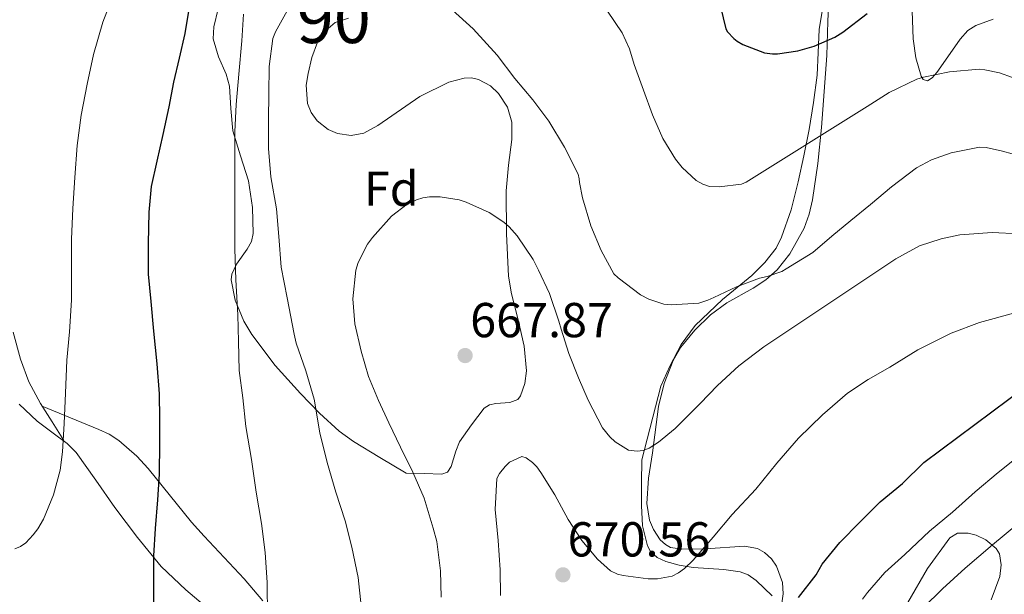
# Model space of a CAD drawing. Units: metres. Extents: x 566314 to 573165, y 4747259 to 4751955.
# Drawn here: x 567714 to 567915, y 4747702 to 4747819 of the extents above; entities that cross this region are included whole.
import ezdxf
from ezdxf.enums import TextEntityAlignment as Align

# ---------------------------------------------------------------- set-up
doc = ezdxf.new("R2010")
doc.units = ezdxf.units.M
doc.header["$MEASUREMENT"] = 0
doc.linetypes.add('DGN Style 3', pattern=[119.58632000000003, 85.41880000000002, -34.16752000000001])
for name, color, linetype, lineweight in [('Nivel 21', 7, 'Continuous', 0), ('Nivel 35', 7, 'Continuous', 0), ('Nivel 36', 7, 'Continuous', 0), ('Nivel 37', 7, 'Continuous', 0), ('Nivel 4', 7, 'Continuous', 0), ('Nivel 41', 7, 'Continuous', 0), ('Nivel 48', 7, 'Continuous', 0), ('Nivel 5', 7, 'Continuous', 0), ('Nivel 57', 7, 'Continuous', 0), ('Nivel 7', 7, 'Continuous', 0)]:
    doc.layers.add(name, color=color, linetype=linetype, lineweight=lineweight)
doc.styles.add('Style-Arial', font='txt')
doc.styles.add('Style-Arial Narrow', font='txt')

# ---------------------------------------------------------------- blocks, each defined once
blk = doc.blocks.new('5PATER')
at = {"layer": 'Nivel 7', "linetype": 'Continuous', "lineweight": 0}
h = blk.add_hatch(color=51, dxfattribs=at)
edge = h.paths.add_edge_path()
edge.add_ellipse((-0.00104764848947525, -0.0005224533379077911), major_axis=(-1.095731442372465, -1.110710699892244), ratio=0.999422240966032, start_angle=0, end_angle=360)

msp = doc.modelspace()

# ---------------------------------------------------------------- linework, layer by layer
at = {"layer": 'Nivel 21', "color": 7, "linetype": 'DGN Style 3', "lineweight": 0}
msp.add_polyline3d([(567713.0700000003, 4747755.23, 639.54), (567714.6099999994, 4747749.73, 639.73), (567716.3299999982, 4747745.060000001, 640.78), (567718.6900000013, 4747740.67, 641.85), (567721.0700000003, 4747736.9, 642.51), (567723.4499999993, 4747733.119999999, 643.17)], dxfattribs=at)
at = {"layer": 'Nivel 35', "color": 92, "linetype": 'DGN Style 3', "lineweight": 0}
for points in [[(567879.4299999997, 4747818.720000001, 654.08), (567879.6499999985, 4747825.720000001, 653.7)], [(567775.6099999994, 4747738.720000001, 668.03), (567771.7600000016, 4747742.720000001, 667), (567766.5899999999, 4747748.41, 665.85), (567761.8200000003, 4747754.779999999, 664.84), (567760.1900000013, 4747757.51, 664.47), (567758.4400000013, 4747761.75, 663.95), (567757.6000000015, 4747765.939999999, 663.32), (567757.7100000009, 4747767.119999999, 663.09), (567758.6900000013, 4747769.16, 662.66), (567760.8900000006, 4747772.210000001, 661.98), (567761.75, 4747773.779999999, 661.63), (567762.1099999994, 4747775.390000001, 661.29), (567761.9600000009, 4747780.74, 660.2), (567761.120000001, 4747786.130000001, 659.13), (567759.4899999984, 4747791.26, 658.5), (567757.9699999988, 4747796.4, 658.01), (567757.5700000003, 4747800.949999999, 657.3100000000001), (567757.2600000016, 4747805.5, 656.63), (567756.5700000003, 4747807.939999999, 656.29), (567755.0100000016, 4747811.51, 655.82), (567753.9400000013, 4747815.15, 655.32), (567754.0399999991, 4747817.619999999, 654.95), (567754.9400000013, 4747821.33, 654.35)], [(567781.5599999987, 4747819.41, 662.25), (567778.8299999982, 4747818.540000001, 662.53), (567776.4699999988, 4747816.449999999, 662.8100000000001), (567775.2600000016, 4747814.52, 663.01), (567774.0700000003, 4747811.33, 663.3100000000001), (567773.3000000007, 4747808.109999999, 663.61), (567772.9100000001, 4747805.720000001, 663.87), (567773.1900000013, 4747801.98, 664.3000000000001), (567773.9200000018, 4747800.15, 664.47), (567775.1799999997, 4747798.41, 664.58), (567777.4400000013, 4747796.619999999, 664.62), (567779.3000000007, 4747795.810000001, 664.6), (567782.129999999, 4747795.41, 664.54), (567784.7199999988, 4747795.9, 664.47), (567787.5799999982, 4747797.43, 664.41), (567796.1000000015, 4747803.369999999, 664.23), (567802.0399999991, 4747806.32, 664.23), (567805.1499999985, 4747807.16, 664.26), (567806.6600000001, 4747807.199999999, 664.27), (567808.1099999994, 4747806.890000001, 664.26)], [(567896.6000000015, 4747820.84, 654.39), (567896.8299999982, 4747815.199999999, 654.0500000000001), (567897.379999999, 4747811.290000001, 653.77), (567898.4299999997, 4747807.550000001, 653.54), (567898.8399999999, 4747806.880000001, 653.52), (567899.7699999996, 4747806.609999999, 653.52), (567900.7100000009, 4747807.23, 653.5500000000001), (567901.629999999, 4747808.27, 653.6), (567903.4200000018, 4747810.83, 653.7), (567906.4200000018, 4747815.119999999, 653.87), (567908.0100000016, 4747816.85, 653.9300000000001), (567909.629999999, 4747817.92, 653.96), (567913.1799999997, 4747819.18, 653.98)], [(567869.8500000015, 4747698.880000001, 676.74), (567870.3000000007, 4747701.779999999, 675.96), (567870.129999999, 4747704.09, 675.34), (567868.9400000013, 4747707.43, 674.35), (567867.879999999, 4747708.92, 673.85), (567866.4899999984, 4747710.210000001, 673.35), (567865.0399999991, 4747711.029999999, 672.89), (567862.4200000018, 4747711.540000001, 672.09), (567854.4600000009, 4747710.939999999, 669.64), (567849.629999999, 4747710.869999999, 667.49), (567847.3200000003, 4747711.27, 666.35), (567846.2399999984, 4747711.859999999, 665.86), (567845.2100000009, 4747712.83, 665.48), (567843.7899999991, 4747714.93, 664.96), (567843, 4747716.82, 664.57), (567842.4299999997, 4747720.220000001, 664.03), (567842.8200000003, 4747725.439999999, 663.48), (567843.6099999994, 4747730.59, 663.11), (567844.870000001, 4747740.050000001, 662.69), (567846.0100000016, 4747744.76, 662.49), (567847.8399999999, 4747749.439999999, 662.21), (567849.4100000001, 4747752.16, 661.95), (567852.2600000016, 4747755.65, 661.46), (567855.4800000004, 4747758.810000001, 661.03), (567858.7699999996, 4747761.24, 660.94), (567864.1799999997, 4747764.24, 661.1800000000001), (567866.7600000016, 4747765.91, 661.22), (567869.0500000007, 4747768, 661.0600000000001), (567871.620000001, 4747771.23, 660.48), (567874.6000000015, 4747776.5, 659.24), (567875.620000001, 4747779.32, 658.65), (567876.2800000012, 4747782.27, 658.21), (567877.3500000015, 4747789.68, 657.51), (567878.1099999994, 4747797.08, 656.77), (567878.6700000018, 4747804.41, 655.76), (567879.1999999993, 4747811.74, 654.76), (567879.4299999997, 4747818.720000001, 654.08)], [(567808.1099999994, 4747806.890000001, 664.26), (567810.5500000007, 4747805.540000001, 664.09), (567812.1700000018, 4747804.02, 663.84), (567814.0399999991, 4747801.220000001, 663.44), (567814.9100000001, 4747798.130000001, 663.25), (567814.8900000006, 4747794.619999999, 663.33), (567814.2100000009, 4747789.359999999, 663.66), (567813.7399999984, 4747784.109999999, 664.21), (567813.8299999982, 4747775.35, 665.4), (567814.25, 4747766.65, 666.58), (567814.8000000007, 4747763.08, 666.91), (567816.1600000001, 4747757.74, 667.25), (567817.3999999985, 4747752.4, 667.99), (567817.870000001, 4747747.310000001, 669.11), (567817.5700000003, 4747744.76, 669.69), (567816.6999999993, 4747742.220000001, 670.26), (567816.1000000015, 4747741.449999999, 670.48), (567814.5199999996, 4747740.84, 670.87), (567811.629999999, 4747740.66, 671.46), (567810.3099999987, 4747740.380000001, 671.75), (567809.2800000012, 4747739.68, 672.04), (567806.6799999997, 4747736.34, 672.61), (567804.25, 4747732.85, 672.69), (567803.4600000009, 4747730.93, 672.54), (567802.5199999996, 4747727.77, 672.11), (567801.7899999991, 4747726.66, 671.94), (567800.6400000006, 4747726.26, 671.91), (567796.9800000004, 4747726.34, 672.0500000000001), (567793.3200000003, 4747726.42, 672.2), (567787.9600000009, 4747729.65, 671.03), (567782.6000000015, 4747732.880000001, 669.86), (567779.629999999, 4747734.98, 669.15), (567775.6099999994, 4747738.720000001, 668.03)], [(567714.3200000003, 4747740.529999999, 644.02), (567717.9800000004, 4747737.060000001, 645.13), (567722.1099999994, 4747733.98, 646.57), (567724.1600000001, 4747732.460000001, 647.33), (567725.9800000004, 4747730.619999999, 648.04), (567729.9800000004, 4747725.02, 649.84), (567733.8900000006, 4747719.390000001, 651.37), (567738.4699999988, 4747713.32, 652.64), (567743.2899999991, 4747707.33, 653.83), (567748.3599999994, 4747702.609999999, 654.89), (567753.6900000013, 4747698.109999999, 655.91)], [(567912.7300000004, 4747700.52, 687.4300000000001), (567914.4899999984, 4747705.300000001, 686.28), (567914.7699999996, 4747707.67, 685.73), (567914.4299999997, 4747709.92, 685.25), (567913.7800000012, 4747711.07, 685.02), (567911.6799999997, 4747712.83, 684.63), (567909.6600000001, 4747713.779999999, 684.37), (567908.0799999982, 4747714.189999999, 684.19), (567905.8999999985, 4747714.17, 683.98), (567904.3200000003, 4747713.24, 683.85), (567899.7600000016, 4747706.970000001, 683.66), (567895.7699999996, 4747700.029999999, 683.49)]]:
    msp.add_polyline3d(points, dxfattribs=at)
at = {"layer": 'Nivel 36', "color": 92, "linetype": 'Continuous', "lineweight": 0, "extrusion": (-0.5423287212570589, -0.5195475811388793, 0.6602649990968952), "elevation": -2774143.379806875, "flags": 128}
msp.add_lwpolyline([(-3035642.5590098, 2439732.628056645), (-3035644.839195469, 2439731.827587955), (-3035646.993589021, 2439730.630806752), (-3035652.710383387, 2439726.782253541), (-3035658.434095532, 2439722.921422157)], dxfattribs=at)
at = {"layer": 'Nivel 36', "color": 92, "linetype": 'Continuous', "lineweight": 0}
for points in [[(567878.3500000015, 4747821.199999999, 647.98), (567877.629999999, 4747817.1, 648.82), (567877.4499999993, 4747812.41, 649.6800000000001), (567877.2300000004, 4747807.720000001, 650.49), (567876.4800000004, 4747802.18, 651.34), (567875.5799999982, 4747796.640000001, 652.1800000000001), (567874.5300000012, 4747791.300000001, 652.98), (567873.370000001, 4747785.98, 653.78), (567871.9499999993, 4747780.220000001, 654.92), (567869.9800000004, 4747774.619999999, 656.12), (567868.8299999982, 4747772.42, 656.5500000000001), (567866.5599999987, 4747769.439999999, 657.17)], [(567866.5599999987, 4747769.439999999, 657.17), (567863.8999999985, 4747766.83, 657.78), (567860.8999999985, 4747764.359999999, 658.34), (567857.9200000018, 4747761.9, 658.9), (567852.3200000003, 4747756.619999999, 661.24), (567849.4400000013, 4747752.74, 662.42), (567847.129999999, 4747748.32, 663.08), (567845.3399999999, 4747744.23, 663.2), (567841.4400000013, 4747729.15, 664.6800000000001), (567841.3999999985, 4747724.49, 665.08), (567841.370000001, 4747719.82, 665.48), (567841.5899999999, 4747715.66, 666.11), (567842.5700000003, 4747711.609999999, 667.3000000000001), (567843.1999999993, 4747710.460000001, 667.85), (567844.5899999999, 4747709.199999999, 668.8000000000001), (567846.3299999982, 4747708.380000001, 669.69), (567849.0799999982, 4747707.619999999, 670.8100000000001), (567851.9299999997, 4747707.15, 671.88), (567855.0599999987, 4747706.949999999, 672.95), (567858.1900000013, 4747706.75, 673.69), (567861.5, 4747706.24, 674.02), (567863.1400000006, 4747705.630000001, 674.12), (567864.7800000012, 4747704.529999999, 674.2), (567868.0300000012, 4747701.380000001, 674.45)], [(567764.0799999982, 4747700.34, 652.54), (567760.2699999996, 4747704.83, 651.13), (567756.1900000013, 4747709.199999999, 650.12), (567752.0599999987, 4747713.550000001, 649.33), (567749.4800000004, 4747716.449999999, 649.0600000000001), (567740.6400000006, 4747727.41, 649.74), (567738.3200000003, 4747729.9, 649.75), (567734.6400000006, 4747733.09, 649.23)]]:
    msp.add_polyline3d(points, dxfattribs=at)
at = {"layer": 'Nivel 4', "color": 30, "linetype": 'Continuous', "lineweight": 30, "flags": 128}
for points, elevation in [([(567741.8299999982, 4747698.08), (567741.8299999982, 4747704.310000001), (567741.8500000015, 4747709.540000001), (567742.1400000006, 4747715.109999999), (567742.6499999985, 4747720.99), (567742.9899999984, 4747726.210000001), (567743.0500000007, 4747732.529999999), (567743.0500000007, 4747737.540000001), (567742.9600000009, 4747742.640000001), (567742.4899999984, 4747748.74), (567741.8000000007, 4747755.439999999), (567741.2600000016, 4747761.51), (567740.7600000016, 4747767.109999999), (567740.7300000004, 4747773.380000001), (567740.879999999, 4747779.76), (567741.370000001, 4747784.98), (567742.4800000004, 4747790.15), (567743.7199999988, 4747795.6), (567744.9400000013, 4747801.300000001), (567745.870000001, 4747806.310000001), (567747.0399999991, 4747811.23), (567748.2199999988, 4747816.24), (567749.0500000007, 4747821.23)], 650), ([(567857.5199999996, 4747821.73), (567858.5700000003, 4747817.199999999), (567858.9600000009, 4747816.609999999), (567860.2199999988, 4747815.220000001), (567860.879999999, 4747814.699999999), (567862.0599999987, 4747814.029999999), (567866.4600000009, 4747812.32), (567868.0899999999, 4747812.1), (567869.1600000001, 4747812.1), (567873.2800000012, 4747812.699999999), (567876.6400000006, 4747813.66), (567880.8099999987, 4747815.5), (567882.4400000013, 4747816.540000001), (567887.4400000013, 4747820.34)], 650), ([(567873.3999999985, 4747701.060000001), (567877.0300000012, 4747705.68), (567878.25, 4747707.859999999), (567881.8500000015, 4747712.26), (567885.9800000004, 4747716.48), (567890.0899999999, 4747720.560000001), (567894.6799999997, 4747724.300000001), (567899, 4747728.619999999), (567919.8599999994, 4747744.140000001)], 675)]:
    msp.add_lwpolyline(points, dxfattribs=dict(at, elevation=elevation))
at = {"layer": 'Nivel 5', "color": 30, "linetype": 'Continuous', "lineweight": 0, "flags": 128}
for points, elevation in [([(567713.4400000013, 4747710.99), (567714.5799999982, 4747711.470000001), (567715.6700000018, 4747712.23), (567717.1999999993, 4747713.83), (567718.1499999985, 4747715.09), (567719.2699999996, 4747717.060000001), (567721.3200000003, 4747721.99), (567722.7199999988, 4747727.07), (567723.1600000001, 4747730.77), (567723.5100000016, 4747736.58), (567723.7600000016, 4747742.75), (567724.0399999991, 4747749.52), (567724.5799999982, 4747755.300000001), (567725, 4747761.779999999), (567725.0399999991, 4747768.210000001), (567725.0300000012, 4747774.26), (567725.3000000007, 4747780.51), (567725.7199999988, 4747786.85), (567726.1799999997, 4747793.380000001), (567726.9800000004, 4747799.6), (567728.2300000004, 4747805.939999999), (567729.4800000004, 4747812), (567731.4299999997, 4747818.59), (567733.6499999985, 4747824.449999999)], 645), ([(567784.129999999, 4747699.310000001), (567783.5199999996, 4747705.140000001), (567782.2600000016, 4747711.34), (567780.870000001, 4747716.689999999), (567779, 4747722.58), (567777.2199999988, 4747728.619999999), (567775.6799999997, 4747734.689999999), (567774.5599999987, 4747741.550000001), (567772.870000001, 4747747.34), (567770.870000001, 4747753.01), (567770.5, 4747754.83), (567769.0100000016, 4747762.220000001), (567767.8000000007, 4747768.529999999), (567767.3299999982, 4747774.779999999), (567766.8399999999, 4747780.449999999), (567765.7199999988, 4747786.99), (567765.25, 4747792.75), (567765.25, 4747798.66), (567765.2699999996, 4747803.949999999), (567765.3299999982, 4747809.49), (567766.129999999, 4747815.25), (567766.629999999, 4747816.59), (567769.3500000015, 4747821.5)], 660), ([(567802.7100000009, 4747821.09), (567807.0100000016, 4747817.220000001), (567811.9400000013, 4747811.82), (567815.4800000004, 4747807.09)], 660), ([(567765, 4747697.18), (567764.9499999993, 4747704.1), (567764.5300000012, 4747710.220000001), (567763.8000000007, 4747716.130000001), (567762.7399999984, 4747722.560000001), (567761.7600000016, 4747729.23), (567760.6099999994, 4747735.970000001), (567759.9699999988, 4747741.84), (567759.2399999984, 4747747.42), (567759.0899999999, 4747753.33), (567758.9800000004, 4747758.75), (567758.5799999982, 4747765.949999999), (567758.370000001, 4747772.27), (567758.3599999994, 4747778.779999999), (567758.3399999999, 4747784.109999999), (567758.3399999999, 4747790.98), (567758.3599999994, 4747796.16), (567758.6099999994, 4747801.76), (567759.1700000018, 4747807.939999999), (567759.7800000012, 4747814.74), (567760.1000000015, 4747820.220000001)], 655), ([(567834.4499999993, 4747820.85), (567837.4299999997, 4747816.369999999), (567838.8999999985, 4747813.140000001)], 655), ([(567838.8999999985, 4747813.140000001), (567839.8900000006, 4747809.9), (567841.7800000012, 4747804.66), (567843.6499999985, 4747799.630000001), (567845.7600000016, 4747794.83), (567848.2899999991, 4747790.59), (567849.6400000006, 4747788.880000001), (567852.5300000012, 4747786.210000001), (567853.879999999, 4747785.460000001), (567855.2399999984, 4747784.99), (567857.2399999984, 4747784.91), (567861.8000000007, 4747785.5), (567862.7699999996, 4747785.890000001), (567887.4299999997, 4747801.33), (567891.9100000001, 4747804.24), (567897.5599999987, 4747806.939999999), (567898.9600000009, 4747807.310000001), (567904.2300000004, 4747808.460000001), (567910.3099999987, 4747808.939999999), (567911.4899999984, 4747808.859999999), (567914.4400000013, 4747808.24), (567917.0799999982, 4747807.290000001)], 655), ([(567815.4800000004, 4747807.09), (567819.1600000001, 4747802.720000001), (567822.4400000013, 4747798.380000001), (567825.620000001, 4747793.040000001), (567828.4499999993, 4747787.49), (567828.6400000006, 4747786.540000001), (567828.6900000013, 4747785.84), (567829.3000000007, 4747782.699999999), (567831.0100000016, 4747776.960000001), (567833.1700000018, 4747771.92), (567835.75, 4747767.17), (567836.6000000015, 4747766.369999999), (567841.1900000013, 4747762.9), (567842.8399999999, 4747761.949999999), (567845.9400000013, 4747760.98), (567847.4100000001, 4747760.85), (567853.0799999982, 4747761.17), (567854.8999999985, 4747761.76), (567856.1600000001, 4747762.35), (567860.7600000016, 4747764.529999999), (567865.4800000004, 4747766.300000001), (567867, 4747766.609999999), (567870, 4747767.65), (567870.879999999, 4747768.16), (567876.3200000003, 4747771.540000001), (567880.1999999993, 4747774.82), (567884.129999999, 4747778.029999999), (567888.120000001, 4747781.300000001), (567892.3900000006, 4747784.93), (567897.5199999996, 4747788.82), (567900.6000000015, 4747790.449999999), (567904.6099999994, 4747791.9), (567910.3999999985, 4747793.01), (567911.7300000004, 4747792.939999999), (567915.0799999982, 4747792.25), (567921, 4747790.57)], 660), ([(567800.4699999988, 4747701.07), (567800.3200000003, 4747706.5), (567799.5599999987, 4747712.460000001), (567798.8200000003, 4747715.17), (567797, 4747721.310000001), (567794.7100000009, 4747726.619999999), (567792.1999999993, 4747731.73), (567789.8099999987, 4747736.720000001), (567787.6700000018, 4747741.310000001), (567785.6400000006, 4747746.18), (567784.129999999, 4747751.33), (567782.870000001, 4747756.939999999), (567782.4200000018, 4747762.08), (567783.0300000012, 4747767.939999999), (567783.5599999987, 4747769.439999999), (567785.4600000009, 4747773.199999999), (567786.4400000013, 4747774.58), (567790.370000001, 4747778.939999999), (567793.5100000016, 4747781.390000001), (567795.4100000001, 4747782.290000001), (567796.7199999988, 4747782.689999999), (567798.120000001, 4747782.91), (567800.2600000016, 4747782.91), (567804.129999999, 4747782.26), (567805.6000000015, 4747781.810000001), (567810.2399999984, 4747779.699999999), (567813.25, 4747777.74), (567814.370000001, 4747776.77), (567815.9699999988, 4747774.939999999), (567819.2800000012, 4747770.060000001), (567820.3599999994, 4747767.890000001), (567822.5599999987, 4747763.15), (567824.5, 4747757.49), (567824.9499999993, 4747755.84), (567826.5599999987, 4747750.859999999), (567828.4800000004, 4747745.939999999), (567830.4800000004, 4747741.34), (567833.4400000013, 4747735.68), (567834.8999999985, 4747733.869999999), (567836.0199999996, 4747732.82), (567838.7399999984, 4747731.1), (567840.4800000004, 4747730.91), (567841.6999999993, 4747731.09), (567842.9200000018, 4747731.550000001), (567844.8399999999, 4747732.74), (567848.2399999984, 4747735.540000001), (567853.3299999982, 4747740.67), (567856.879999999, 4747744.35), (567861.2399999984, 4747748.35), (567866.3599999994, 4747752.26), (567893.2800000012, 4747770.220000001), (567898.120000001, 4747772.85), (567902.5199999996, 4747774.32), (567906.370000001, 4747775.1), (567912.9600000009, 4747775.58), (567918.4400000013, 4747775.300000001)], 665), ([(567812.5899999999, 4747701.439999999), (567812.5100000016, 4747706.699999999), (567812.1099999994, 4747712.640000001), (567811.5100000016, 4747718.98), (567811.8599999994, 4747725.34), (567812.3999999985, 4747726.35), (567813.5199999996, 4747727.779999999), (567814.4499999993, 4747728.67), (567816.9200000018, 4747729.84), (567817.8000000007, 4747729.57), (567819.1400000006, 4747728.619999999), (567820.0199999996, 4747727.699999999), (567820.8200000003, 4747726.560000001), (567823.6999999993, 4747721.98), (567826.370000001, 4747716.98), (567829.1700000018, 4747712.689999999), (567832.3900000006, 4747708.880000001), (567835.0399999991, 4747706.460000001), (567836.4800000004, 4747705.810000001), (567837.6499999985, 4747705.49), (567842.75, 4747704.85), (567844.6400000006, 4747704.85), (567847.629999999, 4747705.390000001), (567848.9100000001, 4747706.050000001), (567850.1499999985, 4747706.93), (567851.9200000018, 4747708.640000001), (567855.9699999988, 4747713.33), (567859.8599999994, 4747718.02), (567864.6900000013, 4747723.18), (567868.9899999984, 4747728.449999999), (567873.4299999997, 4747733.550000001), (567878.3200000003, 4747738.32), (567883.4400000013, 4747742.75), (567887.620000001, 4747745.550000001), (567892.0700000003, 4747748.109999999), (567897.7899999991, 4747751.65), (567904.5899999999, 4747755.01), (567910.3999999985, 4747757.220000001), (567917.5500000007, 4747759.199999999)], 670), ([(567886.5, 4747700.699999999), (567887.5199999996, 4747702.029999999), (567891.0399999991, 4747706.16), (567895.1000000015, 4747709.810000001), (567900.1900000013, 4747714.560000001), (567904.879999999, 4747718.48), (567909.5199999996, 4747722.640000001), (567914.1799999997, 4747726.59), (567919.2300000004, 4747730.609999999)], 680), ([(567918.2199999988, 4747716.1), (567913.0399999991, 4747711.810000001), (567907.4400000013, 4747707.040000001), (567902.8200000003, 4747702.77), (567898.8500000015, 4747698.91)], 685)]:
    msp.add_lwpolyline(points, dxfattribs=dict(at, elevation=elevation))
at = {"layer": 'Nivel 57', "color": 92, "linetype": 'DGN Style 3', "lineweight": 0}
for points in [[(567879.6499999985, 4747825.720000001, 653.7), (567879.4299999997, 4747818.720000001, 654.08), (567879.1999999993, 4747811.74, 654.76), (567878.6700000018, 4747804.41, 655.76), (567878.1099999994, 4747797.08, 656.77), (567877.3500000015, 4747789.68, 657.51), (567876.2800000012, 4747782.27, 658.21), (567875.620000001, 4747779.32, 658.65), (567874.6000000015, 4747776.5, 659.24), (567871.620000001, 4747771.23, 660.48), (567869.0500000007, 4747768, 661.0600000000001), (567866.7600000016, 4747765.91, 661.22), (567864.1799999997, 4747764.24, 661.1800000000001), (567858.7699999996, 4747761.24, 660.94), (567855.4800000004, 4747758.810000001, 661.03), (567852.2600000016, 4747755.65, 661.46), (567849.4100000001, 4747752.16, 661.95), (567847.8399999999, 4747749.439999999, 662.21), (567846.0100000016, 4747744.76, 662.49), (567844.870000001, 4747740.050000001, 662.69), (567843.6099999994, 4747730.59, 663.11), (567842.8200000003, 4747725.439999999, 663.48), (567842.4299999997, 4747720.220000001, 664.03), (567843, 4747716.82, 664.57), (567843.7899999991, 4747714.93, 664.96), (567845.2100000009, 4747712.83, 665.48), (567846.2399999984, 4747711.859999999, 665.86), (567847.3200000003, 4747711.27, 666.35), (567849.629999999, 4747710.869999999, 667.49), (567854.4600000009, 4747710.939999999, 669.64), (567862.4200000018, 4747711.540000001, 672.09), (567865.0399999991, 4747711.029999999, 672.89), (567866.4899999984, 4747710.210000001, 673.35), (567867.879999999, 4747708.92, 673.85), (567868.9400000013, 4747707.43, 674.35), (567870.129999999, 4747704.09, 675.34), (567870.3000000007, 4747701.779999999, 675.96), (567869.8500000015, 4747698.880000001, 676.74)], [(567754.9400000013, 4747821.33, 654.35), (567754.0399999991, 4747817.619999999, 654.95), (567753.9400000013, 4747815.15, 655.32), (567755.0100000016, 4747811.51, 655.82), (567756.5700000003, 4747807.939999999, 656.29), (567757.2600000016, 4747805.5, 656.63), (567757.5700000003, 4747800.949999999, 657.3100000000001), (567757.9699999988, 4747796.4, 658.01), (567759.4899999984, 4747791.26, 658.5), (567761.120000001, 4747786.130000001, 659.13), (567761.9600000009, 4747780.74, 660.2), (567762.1099999994, 4747775.390000001, 661.29), (567761.75, 4747773.779999999, 661.63), (567760.8900000006, 4747772.210000001, 661.98), (567758.6900000013, 4747769.16, 662.66), (567757.7100000009, 4747767.119999999, 663.09), (567757.6000000015, 4747765.939999999, 663.32), (567758.4400000013, 4747761.75, 663.95), (567760.1900000013, 4747757.51, 664.47), (567761.8200000003, 4747754.779999999, 664.84), (567766.5899999999, 4747748.41, 665.85), (567771.7600000016, 4747742.720000001, 667), (567775.6099999994, 4747738.720000001, 668.03), (567779.629999999, 4747734.98, 669.15), (567782.6000000015, 4747732.880000001, 669.86), (567787.9600000009, 4747729.65, 671.03), (567793.3200000003, 4747726.42, 672.2), (567796.9800000004, 4747726.34, 672.0500000000001), (567800.6400000006, 4747726.26, 671.91), (567801.7899999991, 4747726.66, 671.94), (567802.5199999996, 4747727.77, 672.11), (567803.4600000009, 4747730.93, 672.54), (567804.25, 4747732.85, 672.69), (567806.6799999997, 4747736.34, 672.61), (567809.2800000012, 4747739.68, 672.04), (567810.3099999987, 4747740.380000001, 671.75), (567811.629999999, 4747740.66, 671.46), (567814.5199999996, 4747740.84, 670.87), (567816.1000000015, 4747741.449999999, 670.48), (567816.6999999993, 4747742.220000001, 670.26), (567817.5700000003, 4747744.76, 669.69), (567817.870000001, 4747747.310000001, 669.11), (567817.3999999985, 4747752.4, 667.99), (567816.1600000001, 4747757.74, 667.25), (567814.8000000007, 4747763.08, 666.91), (567814.25, 4747766.65, 666.58), (567813.8299999982, 4747775.35, 665.4), (567813.7399999984, 4747784.109999999, 664.21), (567814.2100000009, 4747789.359999999, 663.66), (567814.8900000006, 4747794.619999999, 663.33), (567814.9100000001, 4747798.130000001, 663.25), (567814.0399999991, 4747801.220000001, 663.44), (567812.1700000018, 4747804.02, 663.84), (567810.5500000007, 4747805.540000001, 664.09), (567808.1099999994, 4747806.890000001, 664.26), (567806.6600000001, 4747807.199999999, 664.27), (567805.1499999985, 4747807.16, 664.26), (567802.0399999991, 4747806.32, 664.23), (567796.1000000015, 4747803.369999999, 664.23), (567787.5799999982, 4747797.43, 664.41), (567784.7199999988, 4747795.9, 664.47), (567782.129999999, 4747795.41, 664.54), (567779.3000000007, 4747795.810000001, 664.6), (567777.4400000013, 4747796.619999999, 664.62), (567775.1799999997, 4747798.41, 664.58), (567773.9200000018, 4747800.15, 664.47), (567773.1900000013, 4747801.98, 664.3000000000001), (567772.9100000001, 4747805.720000001, 663.87), (567773.3000000007, 4747808.109999999, 663.61), (567774.0700000003, 4747811.33, 663.3100000000001), (567775.2600000016, 4747814.52, 663.01), (567776.4699999988, 4747816.449999999, 662.8100000000001), (567778.8299999982, 4747818.540000001, 662.53), (567781.5599999987, 4747819.41, 662.25)], [(567913.1799999997, 4747819.18, 653.98), (567909.629999999, 4747817.92, 653.96), (567908.0100000016, 4747816.85, 653.9300000000001), (567906.4200000018, 4747815.119999999, 653.87), (567903.4200000018, 4747810.83, 653.7), (567901.629999999, 4747808.27, 653.6), (567900.7100000009, 4747807.23, 653.5500000000001), (567899.7699999996, 4747806.609999999, 653.52), (567898.8399999999, 4747806.880000001, 653.52), (567898.4299999997, 4747807.550000001, 653.54), (567897.379999999, 4747811.290000001, 653.77), (567896.8299999982, 4747815.199999999, 654.0500000000001), (567896.6000000015, 4747820.84, 654.39)], [(567753.6900000013, 4747698.109999999, 655.91), (567748.3599999994, 4747702.609999999, 654.89), (567743.2899999991, 4747707.33, 653.83), (567738.4699999988, 4747713.32, 652.64), (567733.8900000006, 4747719.390000001, 651.37), (567729.9800000004, 4747725.02, 649.84), (567725.9800000004, 4747730.619999999, 648.04), (567724.1600000001, 4747732.460000001, 647.33), (567722.1099999994, 4747733.98, 646.57), (567717.9800000004, 4747737.060000001, 645.13), (567714.3200000003, 4747740.529999999, 644.02)], [(567895.7699999996, 4747700.029999999, 683.49), (567899.7600000016, 4747706.970000001, 683.66), (567904.3200000003, 4747713.24, 683.85), (567905.8999999985, 4747714.17, 683.98), (567908.0799999982, 4747714.189999999, 684.19), (567909.6600000001, 4747713.779999999, 684.37), (567911.6799999997, 4747712.83, 684.63), (567913.7800000012, 4747711.07, 685.02), (567914.4299999997, 4747709.92, 685.25), (567914.7699999996, 4747707.67, 685.73), (567914.4899999984, 4747705.300000001, 686.28), (567912.7300000004, 4747700.52, 687.4300000000001)]]:
    msp.add_polyline3d(points, dxfattribs=at)

# ---------------------------------------------------------------- block references
at = {"layer": 'Nivel 7', "color": 51, "linetype": 'Continuous', "lineweight": 0}
for p in [(567805.3599999994, 4747750.460000001, 667.87), (567825.3299999982, 4747705.66, 670.5600000000001)]:
    msp.add_blockref('5PATER', p, dxfattribs=at)

# ---------------------------------------------------------------- texts
at = {"layer": 'Nivel 37', "color": 92, "linetype": 'Continuous', "lineweight": 0, "style": 'Style-Arial'}
msp.add_text('Fd', height=6.99996, dxfattribs=at).set_placement((567790.3049360216, 4747784.559979999, 664.37), align=Align.MIDDLE_CENTER)
at = {"layer": 'Nivel 41', "color": 7, "linetype": 'Continuous', "lineweight": 0, "style": 'Style-Arial'}
for s, p in [('667.87', (567806.3999999985, 4747754.210000001, 667.87)), ('670.56', (567826.2899999991, 4747709.41, 670.5600000000001))]:
    msp.add_text(s, height=6.99996, dxfattribs=at).set_placement(p)
at = {"layer": 'Nivel 48', "color": 92, "linetype": 'Continuous', "lineweight": 0, "style": 'Style-Arial Narrow'}
msp.add_text('90', height=9.99996, dxfattribs=at).set_placement((567778.5471003167, 4747819.309979999, 660.78), align=Align.MIDDLE_CENTER)

doc.saveas('drawing.dxf')
